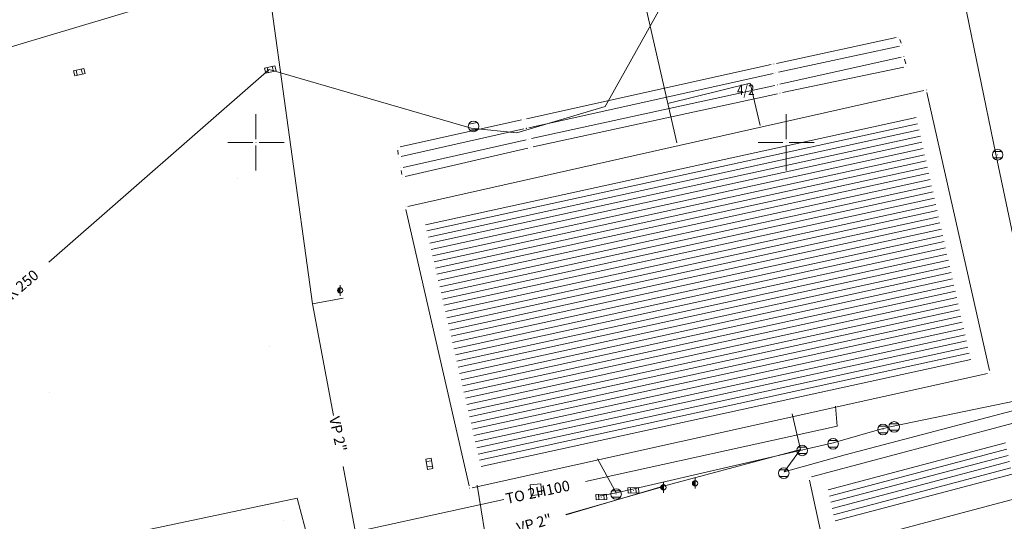
# Model space of a CAD drawing. Units: millimetres. Extents: x 7526410 to 7527615, y 4826755 to 4827615.
# Drawn here: x 7526978 to 7527071, y 4826964 to 4827012 of the extents above; entities that cross this region are included whole.
import ezdxf
from ezdxf.enums import TextEntityAlignment as Align

# ---------------------------------------------------------------- set-up
doc = ezdxf.new("R2010")
doc.units = ezdxf.units.MM
doc.header["$LTSCALE"] = 0.5
doc.header["$PDMODE"] = 33
doc.header["$PDSIZE"] = 0.005
doc.layers.get('0').update_dxf_attribs({"lineweight": 15})
for name, color, linetype, lineweight in [('BROJ PARCELA', 7, 'Continuous', 15), ('Detalj_Linije', 1, 'Continuous', 15), ('Detaljne_tacke', 7, 'Continuous', 15), ('KANALIZACIJA', 32, 'Continuous', 15), ('Objekti Granice', 1, 'Continuous', 15), ('Objekti Srafure', 1, 'Continuous', 15), ('Opis Lista', 7, 'Continuous', 15), ('STRUJA PODZEMNO', 21, 'Continuous', 15), ('TOPLOVOD', 2, 'Continuous', 15), ('Topografski_Znaci', 1, 'Continuous', 15), ('VODOVOD', 5, 'Continuous', 15)]:
    doc.layers.add(name, color=color, linetype=linetype, lineweight=lineweight)
doc.layers.add('Opis_lista', color=7, linetype='Continuous')
doc.styles.add('MAPSOFT18', font='MAPC104.SHX')
doc.styles.add('oznake', font='yusimc.shx')

# ---------------------------------------------------------------- blocks, each defined once
blk = doc.blocks.new('T393')
at = {"linetype": 'Continuous'}
for p, q in [((1, 0.5), (-1, 0.5)), ((-1, 0.5), (-1, -0.5)), ((-0.5, 0.5), (-0.5, -0.5)), ((0.5, -0.5), (0.5, 0.5)), ((1, -0.5), (1, 0.5)), ((-1, -0.5), (1, -0.5))]:
    blk.add_line(p, q, dxfattribs=at)
blk = doc.blocks.new('T364')
at = {"linetype": 'Continuous'}
blk.add_line((0, 1), (0, -1), dxfattribs=at)
blk.add_circle((0, 0), 0.5, dxfattribs=at)
for radius in [0.4, 0.3, 0.2, 0.1]:
    blk.add_arc((0, 0), radius, 90, 270, dxfattribs=at)
blk = doc.blocks.new('T388')
at = {"linetype": 'Continuous'}
for p, q in [((-0.8, 0.6), (0.8, 0.6)), ((0.8, -0.6), (-0.8, -0.6))]:
    blk.add_line(p, q, dxfattribs=at)
blk.add_circle((0, 0), 1, dxfattribs=at)
blk = doc.blocks.new('T367')
at = {"linetype": 'Continuous'}
for p, q in [((-1, 1), (-1, -1)), ((1, 1), (-1, 1)), ((1, -1), (1, 1)), ((-1, -1), (1, -1))]:
    blk.add_line(p, q, dxfattribs=at)
blk = doc.blocks.new('KRSTIC')
at = {"layer": 'Opis Lista'}
for p, q in [((0, 0.6), (0, 5.3)), ((0.6, 0), (5.3, 0)), ((-0.6, 0), (-5.3, 0)), ((0, -0.6), (0, -5.3))]:
    blk.add_line(p, q, dxfattribs=at)
blk.add_point((0, 0), dxfattribs=at)

msp = doc.modelspace()

# ---------------------------------------------------------------- hatches: boundary and pattern name
at = {"layer": 'Objekti Srafure'}
h = msp.add_hatch(dxfattribs=at)
h.set_pattern_fill('LINE', color=256, scale=6, angle=14.83388, style=0)
h.set_pattern_definition([(14.833877316, (0, 0), (-0.15361042056, 0.58000330921), [])])
h.paths.add_polyline_path([(7527071.442, 4826968.153), (7527070.653, 4826971.765), (7527053.928, 4826967.326), (7527054.621, 4826964.279)])

# ---------------------------------------------------------------- linework, layer by layer
at = {"layer": 'Detalj_Linije'}
for p, q in [((7527049.093, 4827007.449, 148.882), (7527060.379, 4827009.88, 147.733)), ((7527060.707, 4827009.064, 147.727), (7527049.271, 4827006.615, 148.814)), ((7527060.717, 4827009.701, 147.733), (7527060.858, 4827009.348, 147.727)), ((7527049.417, 4827005.477, 148.814), (7527060.86, 4827008.033, 147.754)), ((7527025.525, 4827002.223, 148.805), (7527048.605, 4827007.342, 148.882)), ((7527061.098, 4827007.104, 147.795), (7527049.67, 4827004.694, 148.805)), ((7527061.166, 4827007.846, 147.754), (7527061.281, 4827007.398, 147.795)), ((7527048.782, 4827006.508, 148.814), (7527025.741, 4827001.384, 148.809)), ((7527025.971, 4827000.366, 148.82), (7527048.929, 4827005.369, 148.814)), ((7527049.181, 4827004.59, 148.805), (7527026.134, 4826999.571, 148.786)), ((7527013.584, 4826999.582, 147.689), (7527025.036, 4827002.115, 148.805)), ((7527025.253, 4827001.275, 148.809), (7527013.69, 4826998.674, 147.693)), ((7527013.883, 4826997.646, 147.698), (7527025.483, 4827000.258, 148.82)), ((7527013.417, 4826998.868, 147.693), (7527013.369, 4826999.279, 147.689)), ((7527025.646, 4826999.462, 148.786), (7527014.066, 4826996.785, 147.709)), ((7527013.77, 4826996.974, 147.709), (7527013.691, 4826997.347, 147.698))]:
    msp.add_line(p, q, dxfattribs=at)
at = {"layer": 'Detaljne_tacke'}
for p in [(7527060.623, 4827009.933, 147.733), (7527060.952, 4827009.116, 147.727), (7527061.104, 4827008.088, 147.754), (7527048.849, 4827007.396, 148.882), (7527061.343, 4827007.156, 147.795), (7526983.335, 4827006.626, 147.168), (7527001.345, 4827006.88, 147.163), (7527049.026, 4827006.562, 148.814), (7527049.173, 4827005.422, 148.814), (7527049.425, 4827004.643, 148.805), (7527063.229, 4827004.943, 147.731), (7527020.52, 4827001.512, 147.586), (7527025.281, 4827002.169, 148.805), (7527025.497, 4827001.329, 148.809), (7527013.34, 4826999.528, 147.689), (7527025.727, 4827000.313, 148.82), (7527025.889, 4826999.518, 148.786), (7527013.446, 4826998.619, 147.693), (7527069.953, 4826998.836, 147.771), (7527013.639, 4826997.592, 147.698), (7527013.822, 4826996.729, 147.709), (7526998.231, 4826996.624, 147.37), (7527014.062, 4826993.915, 147.733), (7527007.934, 4826986.039, 147.657), (7527001.306, 4826980.752, 147.577), (7527069.233, 4826978.245, 147.763), (7526980.525, 4826976.438, 147.647), (7527059.135, 4826972.924, 147.8), (7527060.189, 4826973.167, 147.81), (7527051.518, 4826970.95, 147.776), (7527054.428, 4826971.572, 147.854), (7527016.357, 4826969.686, 147.777), (7527049.775, 4826968.807, 147.833), (7527052.145, 4826968.404, 147.874), (7527020.155, 4826967.38, 147.78), (7527026.415, 4826967.241, 147.824), (7527035.591, 4826967.178, 147.744), (7527038.426, 4826967.46, 147.71), (7527041.414, 4826967.849, 147.789), (7527032.569, 4826966.556, 147.776), (7527033.964, 4826966.841, 147.749), (7527002.595, 4826964.301, 147.888)]:
    msp.add_point(p, dxfattribs=at)
at = {"layer": 'KANALIZACIJA'}
for p, q in [((7526980.457, 4826988.718), (7527001.239, 4827006.878)), ((7527032.203, 4826970.17), (7527033.983, 4826966.948))]:
    msp.add_line(p, q, dxfattribs=at)
for points in [[(7527032.299, 4826966.651), (7527033.983, 4826966.948), (7527035.389, 4826967.274), (7527054.433, 4826971.654), (7527059.021, 4826973), (7527060.093, 4826973.241), (7527074.543, 4826976.224), (7527069.766, 4826998.888), (7527064.979, 4827022.312), (7527063.854, 4827028.131)], [(7527042.67, 4827020.821), (7527032.943, 4827003.388), (7527024.591, 4827000.889), (7527020.292, 4827001.356), (7527001.239, 4827006.878)], [(7527035.604, 4827017.877), (7527038.83, 4827003.669), (7527046.606, 4827005.589), (7527047.543, 4827001.61)], [(7527038.83, 4827003.669), (7527039.697, 4826999.948)]]:
    msp.add_lwpolyline(points, dxfattribs=at)
at = {"layer": 'Objekti Granice'}
for p, q in [((7527062.985, 4827004.888, 147.731), (7527014.306, 4826993.97, 147.733)), ((7527069.178, 4826978.489, 147.763), (7527063.284, 4827004.699, 147.731)), ((7527014.118, 4826993.672, 147.733), (7527020.099, 4826967.624, 147.78)), ((7527068.989, 4826978.191, 147.763), (7527020.399, 4826967.434, 147.78)), ((7527071.542, 4826973.553, 148.241), (7527052.386, 4826968.469, 147.874)), ((7527052.198, 4826968.16, 147.874), (7527053.573, 4826961.873, 150.606)), ((7527053.868, 4826961.693, 150.606), (7527073.023, 4826966.777, 150.973))]:
    msp.add_line(p, q, dxfattribs=at)
at = {"layer": 'Objekti Srafure'}
for p, q in [((7527015.986, 4826992.24), (7527062.274, 4827002.353)), ((7527016.12, 4826991.655), (7527062.406, 4827001.767)), ((7527016.255, 4826991.07), (7527062.537, 4827001.182)), ((7527016.389, 4826990.485), (7527062.669, 4827000.597)), ((7527016.523, 4826989.9), (7527062.801, 4827000.011)), ((7527016.657, 4826989.316), (7527062.932, 4826999.426)), ((7527016.792, 4826988.731), (7527063.064, 4826998.84)), ((7527016.926, 4826988.146), (7527063.196, 4826998.255)), ((7527017.06, 4826987.561), (7527063.327, 4826997.67)), ((7527017.194, 4826986.976), (7527063.459, 4826997.084)), ((7527017.329, 4826986.392), (7527063.591, 4826996.499)), ((7527017.463, 4826985.807), (7527063.722, 4826995.913)), ((7527017.597, 4826985.222), (7527063.854, 4826995.328)), ((7527017.732, 4826984.637), (7527063.986, 4826994.743)), ((7527017.866, 4826984.052), (7527064.117, 4826994.157)), ((7527018, 4826983.468), (7527064.249, 4826993.572)), ((7527018.134, 4826982.883), (7527064.38, 4826992.987)), ((7527018.269, 4826982.298), (7527064.512, 4826992.401)), ((7527018.403, 4826981.713), (7527064.644, 4826991.816)), ((7527018.537, 4826981.128), (7527064.775, 4826991.23)), ((7527018.672, 4826980.543), (7527064.907, 4826990.645)), ((7527018.806, 4826979.959), (7527065.039, 4826990.06)), ((7527018.94, 4826979.374), (7527065.17, 4826989.474)), ((7527019.074, 4826978.789), (7527065.302, 4826988.889)), ((7527019.209, 4826978.204), (7527065.434, 4826988.303)), ((7527019.343, 4826977.619), (7527065.565, 4826987.718)), ((7527019.477, 4826977.035), (7527065.697, 4826987.133)), ((7527019.611, 4826976.45), (7527065.829, 4826986.547)), ((7527019.746, 4826975.865), (7527065.96, 4826985.962)), ((7527019.88, 4826975.28), (7527066.092, 4826985.376)), ((7527020.014, 4826974.695), (7527066.223, 4826984.791)), ((7527020.149, 4826974.11), (7527066.355, 4826984.206)), ((7527020.283, 4826973.526), (7527066.487, 4826983.62)), ((7527020.417, 4826972.941), (7527066.618, 4826983.035)), ((7527020.551, 4826972.356), (7527066.75, 4826982.449)), ((7527020.686, 4826971.771), (7527066.882, 4826981.864)), ((7527020.82, 4826971.186), (7527067.013, 4826981.279)), ((7527020.954, 4826970.602), (7527067.145, 4826980.693)), ((7527021.088, 4826970.017), (7527067.277, 4826980.108)), ((7527021.223, 4826969.432), (7527067.408, 4826979.523))]:
    msp.add_line(p, q, dxfattribs=at)
at = {"layer": 'STRUJA PODZEMNO'}
msp.add_lwpolyline([(7527016.82, 4826959.317), (7527021.964, 4826960.886), (7527020.873, 4826967.678)], dxfattribs=at)
at = {"layer": 'TOPLOVOD'}
for points in [[(7527031.064, 4826968.02), (7527054.805, 4826973.225), (7527054.649, 4826975.111)], [(7526951.861, 4826955.884), (7526957.325, 4826957.045), (7526984.124, 4826962.282), (7527003.871, 4826966.441), (7527004.99, 4826962.303), (7527023.366, 4826966.332)]]:
    msp.add_lwpolyline(points, dxfattribs=at)
at = {"layer": 'VODOVOD'}
msp.add_line((7527049.83, 4826968.922), (7527051.347, 4826971.03), dxfattribs=at)
for points in [[(7527005.335, 4826984.783), (7527000.981, 4827016.229), (7526974.443, 4827008.306)], [(7527007.31, 4826974.232), (7527005.335, 4826984.783), (7527008.21, 4826985.308)], [(7527049.83, 4826968.922), (7527055.569, 4826970.525), (7527071.964, 4826974.853)], [(7527029.241, 4826964.879), (7527038.296, 4826967.533), (7527051.347, 4826971.03), (7527050.578, 4826974.388)], [(7526987.791, 4826954.061), (7527003.998, 4826957.096), (7527010.353, 4826957.98), (7527008.209, 4826969.432)], [(7527038.204, 4826967.476), (7527029.223, 4826964.902)]]:
    msp.add_lwpolyline(points, dxfattribs=at)

# ---------------------------------------------------------------- block references
at = {"layer": 'Opis_lista', "xscale": 0.5, "yscale": 0.5, "zscale": 0.5}
for p in [(7527000, 4827000), (7527050, 4827000)]:
    msp.add_blockref('KRSTIC', p, dxfattribs=at)
at = {"layer": 'Topografski_Znaci'}
for name, p, xscale, yscale, zscale, rotation in [('T393', (7526983.335, 4827006.626, 147.168), 0.4999999998363024, 0.4999999998363024, 0.4999999998363024, 12.80376449140192), ('T393', (7527001.345, 4827006.88, 147.163), 0.4999999998363024, 0.4999999998363024, 0.4999999998363024, 12.80376449140192), ('T388', (7527020.52, 4827001.512, 147.586), 0.5000000003783974, 0.5000000003783974, 0.5000000003783974, 10.55835903398154), ('T393', (7527016.357, 4826969.686, 147.777), 0.5000000004348235, 0.5000000004348235, 0.5000000004348235, 98.8567440189112), ('T367', (7527026.415, 4826967.241, 147.824), 0.5000000000699594, 0.5000000000699594, 0.5000000000699594, 5.402344626649), ('T393', (7527035.591, 4826967.178, 147.744), 0.5000000002876355, 0.5000000002876355, 0.5000000002876355, 1.793055205713603), ('T393', (7527032.569, 4826966.556, 147.776), 0.5000000002876355, 0.5000000002876355, 0.5000000002876355, 1.793055205713603)]:
    msp.add_blockref(name, p, dxfattribs=dict(at, xscale=xscale, yscale=yscale, zscale=zscale, rotation=rotation))
at = {"layer": 'Topografski_Znaci', "xscale": 0.5, "yscale": 0.5, "zscale": 0.5}
for name, p in [('T388', (7527069.953, 4826998.836, 147.771)), ('T364', (7527007.934, 4826986.039, 147.657)), ('T388', (7527060.189, 4826973.167, 147.81)), ('T388', (7527059.135, 4826972.924, 147.8)), ('T388', (7527054.428, 4826971.572, 147.854)), ('T388', (7527051.518, 4826970.95, 147.776)), ('T388', (7527049.775, 4826968.807, 147.833)), ('T364', (7527038.426, 4826967.46, 147.71)), ('T364', (7527041.414, 4826967.849, 147.789)), ('T388', (7527033.964, 4826966.841, 147.749))]:
    msp.add_blockref(name, p, dxfattribs=at)

# ---------------------------------------------------------------- texts
at = {"layer": 'BROJ PARCELA', "linetype": 'Continuous', "style": 'MAPSOFT18', "width": 0.8}
msp.add_text('4/2', height=1, dxfattribs=at).set_placement((7527046.19, 4827004.957), align=Align.MIDDLE_CENTER)
at = {"layer": 'KANALIZACIJA', "style": 'oznake'}
msp.add_text('AK 250', height=1, rotation=40.36902, dxfattribs=at).set_placement((7526976.337, 4826984.539))
at = {"layer": 'TOPLOVOD', "style": 'oznake'}
msp.add_text('TO 2H100', height=1, rotation=11.99709, dxfattribs=at).set_placement((7527023.666, 4826965.895))
at = {"layer": 'VODOVOD', "style": 'oznake'}
for rotation, p in [(282.30523, (7527006.888, 4826974.03)), (15.3888, (7527024.756, 4826963.143))]:
    msp.add_text('VP 2"', height=1, rotation=rotation, dxfattribs=at).set_placement(p)

doc.saveas('drawing.dxf')
